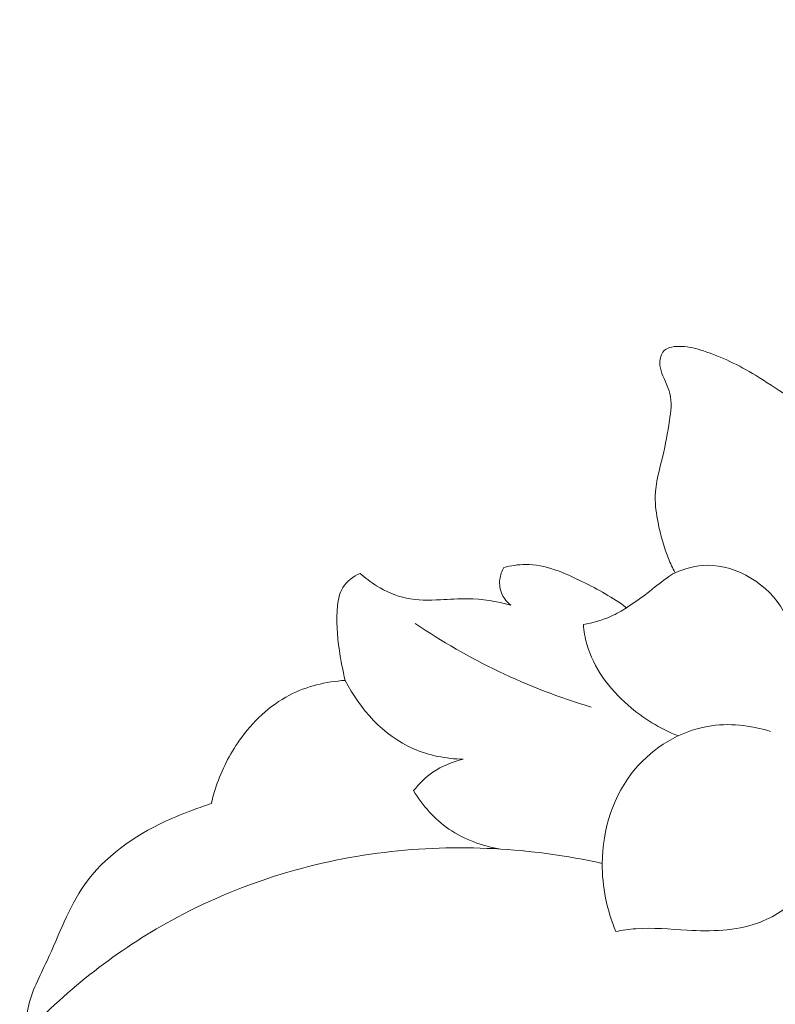
# Model space of a CAD drawing. Units: centimetres. Extents: x 566 to 733, y 673 to 909.
# Drawn here: x 640 to 643, y 778 to 782 of the extents above; entities that cross this region are included whole.
import ezdxf

# ---------------------------------------------------------------- set-up
doc = ezdxf.new("R2010")
doc.units = ezdxf.units.CM
doc.header["$MEASUREMENT"] = 0
doc.layers.add('layer 1', color=7, linetype='Continuous')

msp = doc.modelspace()

# ---------------------------------------------------------------- linework, layer by layer
at = {"layer": 'layer 1', "color": 250, "lineweight": 20}
for points, knots in [([(566.40451, 673.08453), (566.40451, 673.08453), (566.40451, 909.27022), (566.40451, 909.27022), (566.40451, 909.27022), (566.40451, 909.27022), (733.40452, 909.27022), (733.40452, 909.27022), (733.40452, 909.27022), (733.40452, 909.27022), (733.40452, 673.08453), (733.40452, 673.08453), (733.40452, 673.08453), (733.40452, 673.08453), (566.40451, 673.08453), (566.40451, 673.08453)], [0, 0, 0, 0, 0.2, 0.2, 0.2, 0.2, 0.4, 0.4, 0.4, 0.4, 0.6, 0.6, 0.6, 0.6, 1, 1, 1, 1]), ([(642.88609, 779.54859), (642.87525, 779.56923), (642.86524, 779.5904), (642.85647, 779.61198), (642.85647, 779.61198), (642.8354, 779.66333), (642.82093, 779.71711), (642.81013, 779.77182), (642.81013, 779.77182), (642.80267, 779.81026), (642.79684, 779.84908), (642.79772, 779.88771), (642.79772, 779.88771), (642.799, 779.94868), (642.81667, 780.00897), (642.831, 780.06869), (642.831, 780.06869), (642.84338, 780.12084), (642.85322, 780.17266), (642.86132, 780.22662), (642.86132, 780.22662), (642.86744, 780.26709), (642.87255, 780.30883), (642.8631, 780.3474), (642.8631, 780.3474), (642.85549, 780.37813), (642.8387, 780.40681), (642.82775, 780.43717), (642.82775, 780.43717), (642.82223, 780.45241), (642.81815, 780.46804), (642.81825, 780.48478), (642.81825, 780.48478), (642.81842, 780.50382), (642.824, 780.52427), (642.83616, 780.53723), (642.83616, 780.53723), (642.85396, 780.556), (642.88595, 780.55891), (642.91492, 780.55752), (642.91492, 780.55752), (642.95039, 780.55587), (642.98149, 780.54772), (643.01245, 780.53767), (643.01245, 780.53767), (643.0923, 780.51187), (643.17148, 780.47388), (643.24475, 780.42911), (643.24475, 780.42911), (643.29228, 780.39992), (643.33739, 780.3679), (643.38543, 780.34018), (643.38543, 780.34018), (643.40805, 780.32712), (643.43134, 780.31501), (643.45476, 780.3033)], [0, 0, 0, 0, 0.0666667, 0.0666667, 0.0666667, 0.0666667, 0.1333333, 0.1333333, 0.1333333, 0.1333333, 0.2, 0.2, 0.2, 0.2, 0.2666667, 0.2666667, 0.2666667, 0.2666667, 0.3333333, 0.3333333, 0.3333333, 0.3333333, 0.4, 0.4, 0.4, 0.4, 0.4666667, 0.4666667, 0.4666667, 0.4666667, 0.5333333, 0.5333333, 0.5333333, 0.5333333, 0.6, 0.6, 0.6, 0.6, 0.6666667, 0.6666667, 0.6666667, 0.6666667, 0.7333333, 0.7333333, 0.7333333, 0.7333333, 0.8, 0.8, 0.8, 0.8, 0.8666667, 0.8666667, 0.8666667, 0.8666667, 1, 1, 1, 1]), ([(642.15329, 779.40355), (642.13727, 779.41643), (642.12341, 779.43287), (642.11473, 779.45154), (642.11473, 779.45154), (642.10511, 779.47248), (642.10171, 779.49629), (642.10457, 779.51924), (642.10457, 779.51924), (642.1068, 779.53773), (642.1131, 779.55562), (642.12228, 779.57171)], [0, 0, 0, 0, 0.25, 0.25, 0.25, 0.25, 0.5, 0.5, 0.5, 0.5, 1, 1, 1, 1]), ([(642.12228, 779.57171), (642.15373, 779.57967), (642.1865, 779.58503), (642.21881, 779.58531), (642.21881, 779.58531), (642.30698, 779.58588), (642.39231, 779.54845), (642.47305, 779.50855), (642.47305, 779.50855), (642.54267, 779.47426), (642.60884, 779.43812), (642.66983, 779.39262)], [0, 0, 0, 0, 0.25, 0.25, 0.25, 0.25, 0.5, 0.5, 0.5, 0.5, 1, 1, 1, 1]), ([(642.88609, 779.54859), (642.93127, 779.5676), (642.98004, 779.58073), (643.02972, 779.58146), (643.02972, 779.58146), (643.16311, 779.58349), (643.30307, 779.49571), (643.36901, 779.37827), (643.36901, 779.37827), (643.40793, 779.309), (643.42104, 779.22935), (643.4196, 779.15226)], [0, 0, 0, 0, 0.25, 0.25, 0.25, 0.25, 0.5, 0.5, 0.5, 0.5, 1, 1, 1, 1]), ([(641.41501, 779.0684), (641.40365, 779.11243), (641.39564, 779.15722), (641.38905, 779.20211), (641.38905, 779.20211), (641.37938, 779.26837), (641.37296, 779.33511), (641.38094, 779.40281), (641.38094, 779.40281), (641.38426, 779.43084), (641.39011, 779.4591), (641.40454, 779.48272), (641.40454, 779.48272), (641.4217, 779.51076), (641.45113, 779.5324), (641.48157, 779.54575)], [0, 0, 0, 0, 0.2, 0.2, 0.2, 0.2, 0.4, 0.4, 0.4, 0.4, 0.6, 0.6, 0.6, 0.6, 1, 1, 1, 1]), ([(641.48157, 779.54575), (641.50403, 779.52498), (641.52867, 779.50647), (641.55487, 779.49024), (641.55487, 779.49024), (641.59576, 779.46504), (641.64087, 779.44545), (641.68768, 779.43547), (641.68768, 779.43547), (641.73725, 779.42498), (641.7888, 779.42518), (641.83981, 779.42772), (641.83981, 779.42772), (641.88006, 779.42973), (641.92001, 779.43317), (641.96018, 779.43269), (641.96018, 779.43269), (642.02509, 779.43183), (642.09045, 779.4206), (642.15329, 779.40355)], [0, 0, 0, 0, 0.1666667, 0.1666667, 0.1666667, 0.1666667, 0.3333333, 0.3333333, 0.3333333, 0.3333333, 0.5, 0.5, 0.5, 0.5, 0.6666667, 0.6666667, 0.6666667, 0.6666667, 1, 1, 1, 1]), ([(642.66983, 779.39262), (642.70047, 779.41297), (642.73113, 779.43353), (642.76041, 779.45588), (642.76041, 779.45588), (642.79022, 779.4787), (642.81867, 779.50342), (642.84949, 779.52486), (642.84949, 779.52486), (642.86142, 779.53313), (642.87371, 779.54096), (642.88609, 779.54859)], [0, 0, 0, 0, 0.25, 0.25, 0.25, 0.25, 0.5, 0.5, 0.5, 0.5, 1, 1, 1, 1]), ([(642.4773, 779.31826), (642.52006, 779.3246), (642.56234, 779.3367), (642.60182, 779.35451), (642.60182, 779.35451), (642.62555, 779.36523), (642.64833, 779.37803), (642.66983, 779.39262)], [0, 0, 0, 0, 0.3333333, 0.3333333, 0.3333333, 0.3333333, 1, 1, 1, 1]), ([(641.72668, 779.32277), (641.84519, 779.24205), (641.97014, 779.17), (642.09992, 779.10802), (642.09992, 779.10802), (642.23281, 779.04451), (642.37096, 778.99155), (642.5121, 778.94941)], [0, 0, 0, 0, 0.3333333, 0.3333333, 0.3333333, 0.3333333, 1, 1, 1, 1]), ([(642.89978, 778.82103), (642.81877, 778.85313), (642.74388, 778.89913), (642.67729, 778.95736), (642.67729, 778.95736), (642.59278, 779.03122), (642.5215, 779.12458), (642.49251, 779.23024), (642.49251, 779.23024), (642.48456, 779.25898), (642.47977, 779.2886), (642.4773, 779.31826)], [0, 0, 0, 0, 0.25, 0.25, 0.25, 0.25, 0.5, 0.5, 0.5, 0.5, 1, 1, 1, 1]), ([(640.81795, 778.51946), (640.82383, 778.54541), (640.831, 778.57116), (640.83943, 778.59642), (640.83943, 778.59642), (640.86382, 778.66915), (640.89878, 778.73832), (640.94373, 778.80156), (640.94373, 778.80156), (641.00188, 778.88369), (641.07686, 778.95589), (641.16603, 779.00241), (641.16603, 779.00241), (641.24238, 779.04213), (641.32921, 779.06305), (641.41501, 779.0684)], [0, 0, 0, 0, 0.2, 0.2, 0.2, 0.2, 0.4, 0.4, 0.4, 0.4, 0.6, 0.6, 0.6, 0.6, 1, 1, 1, 1]), ([(641.94111, 778.71661), (641.86539, 778.71916), (641.7885, 778.73311), (641.71882, 778.7638), (641.71882, 778.7638), (641.58627, 778.82217), (641.47973, 778.94092), (641.41501, 779.0684)], [0, 0, 0, 0, 0.3333333, 0.3333333, 0.3333333, 0.3333333, 1, 1, 1, 1]), ([(642.62183, 777.94885), (642.58238, 778.04433), (642.56045, 778.14777), (642.56117, 778.25249), (642.56117, 778.25249), (642.56231, 778.40339), (642.61059, 778.55722), (642.7087, 778.67358), (642.7087, 778.67358), (642.79047, 778.77055), (642.90676, 778.84149), (643.03126, 778.8634), (643.03126, 778.8634), (643.12458, 778.87984), (643.22244, 778.86879), (643.31195, 778.84069)], [0, 0, 0, 0, 0.2, 0.2, 0.2, 0.2, 0.4, 0.4, 0.4, 0.4, 0.6, 0.6, 0.6, 0.6, 1, 1, 1, 1]), ([(641.71999, 778.57673), (641.744, 778.60799), (641.77268, 778.636), (641.80538, 778.65851), (641.80538, 778.65851), (641.8461, 778.68646), (641.89301, 778.70584), (641.94111, 778.71661)], [0, 0, 0, 0, 0.3333333, 0.3333333, 0.3333333, 0.3333333, 1, 1, 1, 1]), ([(642.10829, 778.31637), (642.02681, 778.32926), (641.9458, 778.35845), (641.8776, 778.40547), (641.8776, 778.40547), (641.81302, 778.44992), (641.75983, 778.5104), (641.71999, 778.57673)], [0, 0, 0, 0, 0.3333333, 0.3333333, 0.3333333, 0.3333333, 1, 1, 1, 1]), ([(639.99163, 777.49757), (639.99099, 777.53451), (639.99299, 777.57206), (640.00029, 777.60803), (640.00029, 777.60803), (640.0152, 777.68145), (640.05232, 777.74866), (640.08477, 777.81781), (640.08477, 777.81781), (640.13882, 777.93352), (640.17974, 778.0549), (640.25206, 778.15697), (640.25206, 778.15697), (640.33944, 778.28031), (640.47282, 778.37548), (640.61294, 778.44028), (640.61294, 778.44028), (640.65411, 778.45927), (640.6959, 778.47571), (640.73813, 778.49132), (640.73813, 778.49132), (640.7646, 778.50115), (640.79114, 778.51056), (640.81795, 778.51946)], [0, 0, 0, 0, 0.1428571, 0.1428571, 0.1428571, 0.1428571, 0.2857143, 0.2857143, 0.2857143, 0.2857143, 0.4285714, 0.4285714, 0.4285714, 0.4285714, 0.5714286, 0.5714286, 0.5714286, 0.5714286, 0.7142857, 0.7142857, 0.7142857, 0.7142857, 1, 1, 1, 1]), ([(643.55765, 778.38206), (643.546, 778.28434), (643.50854, 778.18458), (643.44222, 778.11005), (643.44222, 778.11005), (643.39181, 778.05332), (643.32482, 778.01132), (643.25323, 777.9861), (643.25323, 777.9861), (643.15417, 777.95122), (643.04641, 777.94875), (642.94065, 777.95446), (642.94065, 777.95446), (642.86325, 777.95863), (642.78687, 777.96724), (642.71064, 777.9612), (642.71064, 777.9612), (642.6809, 777.95893), (642.6512, 777.95435), (642.62183, 777.94885)], [0, 0, 0, 0, 0.1666667, 0.1666667, 0.1666667, 0.1666667, 0.3333333, 0.3333333, 0.3333333, 0.3333333, 0.5, 0.5, 0.5, 0.5, 0.6666667, 0.6666667, 0.6666667, 0.6666667, 1, 1, 1, 1]), ([(639.99163, 777.49757), (640.18007, 777.69454), (640.39875, 777.86608), (640.63956, 777.99823), (640.63956, 777.99823), (640.93203, 778.15864), (641.25713, 778.26106), (641.5897, 778.30168), (641.5897, 778.30168), (641.91358, 778.34132), (642.24467, 778.32229), (642.56117, 778.25249)], [0, 0, 0, 0, 0.25, 0.25, 0.25, 0.25, 0.5, 0.5, 0.5, 0.5, 1, 1, 1, 1])]:
    msp.add_open_spline(points, degree=3, knots=knots, dxfattribs=at)

doc.saveas('drawing.dxf')
